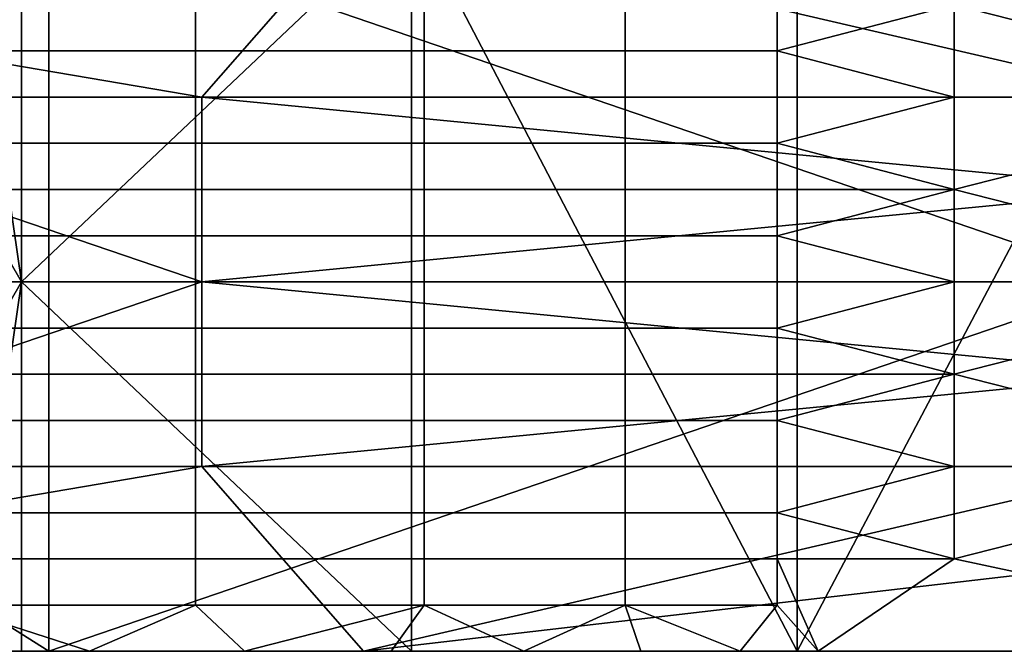
# Model space of a CAD drawing. Extents: x -1312 to -737, y 1617 to 2057.
# Drawn here: x -1044 to -1018, y 1617 to 1634 of the extents above; entities that cross this region are included whole.
import ezdxf

# ---------------------------------------------------------------- set-up
doc = ezdxf.new("R2010")
doc.units = 0
doc.header["$MEASUREMENT"] = 0
doc.layers.add('DEFAULT', color=7, linetype='Continuous')

msp = doc.modelspace()

# ---------------------------------------------------------------- linework, layer by layer
at = {"layer": 'DEFAULT'}
for points in [[(-1075.136, 1636.66, 332.811), (-1043.467, 1616.66, 343.367), (-1043.467, 1636.66, 343.367)], [(-1043.467, 1616.66, 343.367), (-1075.136, 1636.66, 332.811), (-1075.136, 1616.66, 332.811)], [(-1034.946, 1636.66, 314.598), (-1039.329, 1631.66, 313.137), (-1068.666, 1636.66, 303.352)], [(-1039.329, 1626.66, 313.137), (-1068.666, 1636.66, 303.352), (-1039.329, 1631.66, 313.137)], [(-1068.666, 1616.66, 303.352), (-1068.666, 1636.66, 303.352), (-1039.329, 1626.66, 313.137)], [(-1044.205, 1626.66, 495.551), (-1047.087, 1631.66, 500.827), (-1045.661, 1636.66, 498.681)], [(-1044.205, 1636.66, 495.551), (-1044.205, 1626.66, 495.551), (-1045.661, 1636.66, 498.681)], [(-1033.649, 1636.66, 466.548), (-1044.205, 1626.66, 495.551), (-1044.205, 1636.66, 495.551)], [(-1033.649, 1636.66, 466.548), (-1033.649, 1616.66, 466.548), (-1044.205, 1626.66, 495.551)], [(-1043.467, 1636.66, 343.367), (-1014.227, 1626.66, 353.114), (-1014.227, 1636.66, 353.114)], [(-1043.467, 1616.66, 343.367), (-1014.227, 1626.66, 353.114), (-1043.467, 1636.66, 343.367)], [(-1039.329, 1631.66, 313.137), (-1034.946, 1636.66, 314.598), (-1013.431, 1631.66, 321.772)], [(-1013.431, 1631.66, 321.772), (-1034.946, 1636.66, 314.598), (-1013.431, 1634.16, 321.772)], [(-1023.209, 1636.66, 437.864), (-1023.209, 1616.66, 437.864), (-1033.649, 1636.66, 466.548)], [(-1033.649, 1616.66, 466.548), (-1033.649, 1636.66, 466.548), (-1023.209, 1616.66, 437.864)], [(-1012.655, 1636.66, 408.868), (-1023.209, 1616.66, 437.864), (-1023.209, 1636.66, 437.864)], [(-1023.209, 1616.66, 437.864), (-1012.655, 1636.66, 408.868), (-1012.655, 1616.66, 408.868)], [(-1018.962, 1634.16, 513.917), (-1009.129, 1631.66, 486.91), (-1007.257, 1636.66, 481.766)], [(-1039.5, 1632.91, 539.706), (-1039.5, 1634.16, 539.706), (-1046.231, 1634.16, 541.381), (-1046.231, 1632.91, 541.381)], [(-1033.304, 1632.91, 536.511), (-1033.304, 1634.16, 536.511), (-1039.5, 1634.16, 539.706), (-1039.5, 1632.91, 539.706)], [(-1027.863, 1632.91, 531.813), (-1027.863, 1634.16, 531.813), (-1033.304, 1634.16, 536.511), (-1033.304, 1632.91, 536.511)], [(-1023.749, 1632.91, 526.063), (-1023.749, 1634.16, 526.063), (-1027.863, 1634.16, 531.813), (-1027.863, 1632.91, 531.813)], [(-1023.749, 1632.91, 526.063), (-1018.962, 1634.16, 513.917), (-1023.749, 1634.16, 526.063)], [(-1018.962, 1634.16, 513.917), (-1023.749, 1632.91, 526.063), (-1018.962, 1631.66, 513.917)], [(-1009.129, 1631.66, 486.91), (-1018.962, 1634.16, 513.917), (-1018.962, 1631.66, 513.917)], [(-1039.5, 1631.66, 539.706), (-1039.5, 1632.91, 539.706), (-1046.231, 1632.91, 541.381), (-1046.231, 1631.66, 541.381)], [(-1033.304, 1631.66, 536.511), (-1033.304, 1632.91, 536.511), (-1039.5, 1632.91, 539.706), (-1039.5, 1631.66, 539.706)], [(-1027.863, 1631.66, 531.813), (-1027.863, 1632.91, 531.813), (-1033.304, 1632.91, 536.511), (-1033.304, 1631.66, 536.511)], [(-1023.749, 1631.66, 526.063), (-1023.749, 1632.91, 526.063), (-1027.863, 1632.91, 531.813), (-1027.863, 1631.66, 531.813)], [(-1018.962, 1631.66, 513.917), (-1023.749, 1632.91, 526.063), (-1023.749, 1631.66, 526.063)], [(-1047.087, 1631.66, 500.827), (-1044.205, 1626.66, 495.551), (-1047.087, 1626.66, 500.827)], [(-1039.5, 1630.41, 539.706), (-1039.5, 1631.66, 539.706), (-1046.231, 1631.66, 541.381), (-1046.231, 1630.41, 541.381)], [(-1033.304, 1630.41, 536.511), (-1033.304, 1631.66, 536.511), (-1039.5, 1631.66, 539.706), (-1039.5, 1630.41, 539.706)], [(-1013.431, 1629.16, 321.772), (-1039.329, 1631.66, 313.137), (-1013.431, 1631.66, 321.772)], [(-1039.329, 1631.66, 313.137), (-1013.431, 1629.16, 321.772), (-1039.329, 1626.66, 313.137)], [(-1027.863, 1630.41, 531.813), (-1027.863, 1631.66, 531.813), (-1033.304, 1631.66, 536.511), (-1033.304, 1630.41, 536.511)], [(-1023.749, 1630.41, 526.063), (-1023.749, 1631.66, 526.063), (-1027.863, 1631.66, 531.813), (-1027.863, 1630.41, 531.813)], [(-1023.749, 1630.41, 526.063), (-1018.962, 1631.66, 513.917), (-1023.749, 1631.66, 526.063)], [(-1018.962, 1631.66, 513.917), (-1023.749, 1630.41, 526.063), (-1018.962, 1629.16, 513.917)], [(-1018.962, 1629.16, 513.917), (-1009.129, 1631.66, 486.91), (-1018.962, 1631.66, 513.917)], [(-1009.129, 1631.66, 486.91), (-1018.962, 1629.16, 513.917), (-1009.129, 1626.66, 486.91)], [(-1039.5, 1629.16, 539.706), (-1039.5, 1630.41, 539.706), (-1046.231, 1630.41, 541.381), (-1046.231, 1629.16, 541.381)], [(-1033.304, 1629.16, 536.511), (-1033.304, 1630.41, 536.511), (-1039.5, 1630.41, 539.706), (-1039.5, 1629.16, 539.706)], [(-1027.863, 1629.16, 531.813), (-1027.863, 1630.41, 531.813), (-1033.304, 1630.41, 536.511), (-1033.304, 1629.16, 536.511)], [(-1023.749, 1629.16, 526.063), (-1023.749, 1630.41, 526.063), (-1027.863, 1630.41, 531.813), (-1027.863, 1629.16, 531.813)], [(-1018.962, 1629.16, 513.917), (-1023.749, 1630.41, 526.063), (-1023.749, 1629.16, 526.063)], [(-1039.5, 1627.91, 539.706), (-1039.5, 1629.16, 539.706), (-1046.231, 1629.16, 541.381), (-1046.231, 1627.91, 541.381)], [(-1033.304, 1627.91, 536.511), (-1033.304, 1629.16, 536.511), (-1039.5, 1629.16, 539.706), (-1039.5, 1627.91, 539.706)], [(-1039.329, 1626.66, 313.137), (-1013.431, 1629.16, 321.772), (-1013.431, 1626.66, 321.772)], [(-1027.863, 1627.91, 531.813), (-1027.863, 1629.16, 531.813), (-1033.304, 1629.16, 536.511), (-1033.304, 1627.91, 536.511)], [(-1023.749, 1627.91, 526.063), (-1023.749, 1629.16, 526.063), (-1027.863, 1629.16, 531.813), (-1027.863, 1627.91, 531.813)], [(-1023.749, 1627.91, 526.063), (-1018.962, 1629.16, 513.917), (-1023.749, 1629.16, 526.063)], [(-1018.962, 1629.16, 513.917), (-1023.749, 1627.91, 526.063), (-1018.962, 1626.66, 513.917)], [(-1009.129, 1626.66, 486.91), (-1018.962, 1629.16, 513.917), (-1018.962, 1626.66, 513.917)], [(-1039.5, 1626.66, 539.706), (-1039.5, 1627.91, 539.706), (-1046.231, 1627.91, 541.381), (-1046.231, 1626.66, 541.381)], [(-1033.304, 1626.66, 536.511), (-1033.304, 1627.91, 536.511), (-1039.5, 1627.91, 539.706), (-1039.5, 1626.66, 539.706)], [(-1027.863, 1626.66, 531.813), (-1027.863, 1627.91, 531.813), (-1033.304, 1627.91, 536.511), (-1033.304, 1626.66, 536.511)], [(-1023.749, 1626.66, 526.063), (-1023.749, 1627.91, 526.063), (-1027.863, 1627.91, 531.813), (-1027.863, 1626.66, 531.813)], [(-1018.962, 1626.66, 513.917), (-1023.749, 1627.91, 526.063), (-1023.749, 1626.66, 526.063)], [(-1039.329, 1621.66, 313.137), (-1068.666, 1616.66, 303.352), (-1039.329, 1626.66, 313.137)], [(-1047.087, 1626.66, 500.827), (-1044.205, 1626.66, 495.551), (-1047.087, 1621.66, 500.827)], [(-1045.661, 1616.66, 498.681), (-1047.087, 1621.66, 500.827), (-1044.205, 1626.66, 495.551)], [(-1039.5, 1625.41, 539.706), (-1039.5, 1626.66, 539.706), (-1046.231, 1626.66, 541.381), (-1046.231, 1625.41, 541.381)], [(-1044.205, 1616.66, 495.551), (-1045.661, 1616.66, 498.681), (-1044.205, 1626.66, 495.551)], [(-1044.205, 1626.66, 495.551), (-1033.649, 1616.66, 466.548), (-1044.205, 1616.66, 495.551)], [(-1014.227, 1626.66, 353.114), (-1043.467, 1616.66, 343.367), (-1014.227, 1616.66, 353.114)], [(-1033.304, 1625.41, 536.511), (-1033.304, 1626.66, 536.511), (-1039.5, 1626.66, 539.706), (-1039.5, 1625.41, 539.706)], [(-1013.431, 1624.16, 321.772), (-1039.329, 1626.66, 313.137), (-1013.431, 1626.66, 321.772)], [(-1039.329, 1626.66, 313.137), (-1013.431, 1624.16, 321.772), (-1039.329, 1621.66, 313.137)], [(-1027.863, 1625.41, 531.813), (-1027.863, 1626.66, 531.813), (-1033.304, 1626.66, 536.511), (-1033.304, 1625.41, 536.511)], [(-1023.749, 1625.41, 526.063), (-1023.749, 1626.66, 526.063), (-1027.863, 1626.66, 531.813), (-1027.863, 1625.41, 531.813)], [(-1023.749, 1625.41, 526.063), (-1018.962, 1626.66, 513.917), (-1023.749, 1626.66, 526.063)], [(-1018.962, 1626.66, 513.917), (-1023.749, 1625.41, 526.063), (-1018.962, 1624.16, 513.917)], [(-1018.962, 1624.16, 513.917), (-1009.129, 1626.66, 486.91), (-1018.962, 1626.66, 513.917)], [(-1009.129, 1626.66, 486.91), (-1018.962, 1624.16, 513.917), (-1009.129, 1621.66, 486.91)], [(-1039.5, 1624.16, 539.706), (-1039.5, 1625.41, 539.706), (-1046.231, 1625.41, 541.381), (-1046.231, 1624.16, 541.381)], [(-1033.304, 1624.16, 536.511), (-1033.304, 1625.41, 536.511), (-1039.5, 1625.41, 539.706), (-1039.5, 1624.16, 539.706)], [(-1027.863, 1624.16, 531.813), (-1027.863, 1625.41, 531.813), (-1033.304, 1625.41, 536.511), (-1033.304, 1624.16, 536.511)], [(-1023.749, 1624.16, 526.063), (-1023.749, 1625.41, 526.063), (-1027.863, 1625.41, 531.813), (-1027.863, 1624.16, 531.813)], [(-1018.962, 1624.16, 513.917), (-1023.749, 1625.41, 526.063), (-1023.749, 1624.16, 526.063)], [(-1039.5, 1622.91, 539.706), (-1039.5, 1624.16, 539.706), (-1046.231, 1624.16, 541.381), (-1046.231, 1622.91, 541.381)], [(-1033.304, 1622.91, 536.511), (-1033.304, 1624.16, 536.511), (-1039.5, 1624.16, 539.706), (-1039.5, 1622.91, 539.706)], [(-1039.329, 1621.66, 313.137), (-1013.431, 1624.16, 321.772), (-1013.431, 1621.66, 321.772)], [(-1027.863, 1622.91, 531.813), (-1027.863, 1624.16, 531.813), (-1033.304, 1624.16, 536.511), (-1033.304, 1622.91, 536.511)], [(-1023.749, 1622.91, 526.063), (-1023.749, 1624.16, 526.063), (-1027.863, 1624.16, 531.813), (-1027.863, 1622.91, 531.813)], [(-1023.749, 1622.91, 526.063), (-1018.962, 1624.16, 513.917), (-1023.749, 1624.16, 526.063)], [(-1018.962, 1624.16, 513.917), (-1023.749, 1622.91, 526.063), (-1018.962, 1621.66, 513.917)], [(-1009.129, 1621.66, 486.91), (-1018.962, 1624.16, 513.917), (-1018.962, 1621.66, 513.917)], [(-1039.5, 1621.66, 539.706), (-1039.5, 1622.91, 539.706), (-1046.231, 1622.91, 541.381), (-1046.231, 1621.66, 541.381)], [(-1033.304, 1621.66, 536.511), (-1033.304, 1622.91, 536.511), (-1039.5, 1622.91, 539.706), (-1039.5, 1621.66, 539.706)], [(-1027.863, 1621.66, 531.813), (-1027.863, 1622.91, 531.813), (-1033.304, 1622.91, 536.511), (-1033.304, 1621.66, 536.511)], [(-1023.749, 1621.66, 526.063), (-1023.749, 1622.91, 526.063), (-1027.863, 1622.91, 531.813), (-1027.863, 1621.66, 531.813)], [(-1018.962, 1621.66, 513.917), (-1023.749, 1622.91, 526.063), (-1023.749, 1621.66, 526.063)], [(-1068.666, 1616.66, 303.352), (-1039.329, 1621.66, 313.137), (-1034.946, 1616.66, 314.598)], [(-1039.5, 1620.41, 539.706), (-1039.5, 1621.66, 539.706), (-1046.231, 1621.66, 541.381), (-1046.231, 1620.41, 541.381)], [(-1033.304, 1620.41, 536.511), (-1033.304, 1621.66, 536.511), (-1039.5, 1621.66, 539.706), (-1039.5, 1620.41, 539.706)], [(-1013.431, 1621.66, 321.772), (-1034.946, 1616.66, 314.598), (-1039.329, 1621.66, 313.137)], [(-1013.431, 1619.16, 321.772), (-1034.946, 1616.66, 314.598), (-1013.431, 1621.66, 321.772)], [(-1027.863, 1620.41, 531.813), (-1027.863, 1621.66, 531.813), (-1033.304, 1621.66, 536.511), (-1033.304, 1620.41, 536.511)], [(-1023.749, 1620.41, 526.063), (-1023.749, 1621.66, 526.063), (-1027.863, 1621.66, 531.813), (-1027.863, 1620.41, 531.813)], [(-1023.749, 1620.41, 526.063), (-1018.962, 1621.66, 513.917), (-1023.749, 1621.66, 526.063)], [(-1018.962, 1621.66, 513.917), (-1023.749, 1620.41, 526.063), (-1018.962, 1619.16, 513.917)], [(-1018.962, 1619.16, 513.917), (-1009.129, 1621.66, 486.91), (-1018.962, 1621.66, 513.917)], [(-1007.257, 1616.66, 481.766), (-1009.129, 1621.66, 486.91), (-1018.962, 1619.16, 513.917)], [(-1039.5, 1619.16, 539.706), (-1039.5, 1620.41, 539.706), (-1046.231, 1620.41, 541.381), (-1046.231, 1619.16, 541.381)], [(-1033.304, 1619.16, 536.511), (-1033.304, 1620.41, 536.511), (-1039.5, 1620.41, 539.706), (-1039.5, 1619.16, 539.706)], [(-1027.863, 1619.16, 531.813), (-1027.863, 1620.41, 531.813), (-1033.304, 1620.41, 536.511), (-1033.304, 1619.16, 536.511)], [(-1023.749, 1619.16, 526.063), (-1023.749, 1620.41, 526.063), (-1027.863, 1620.41, 531.813), (-1027.863, 1619.16, 531.813)], [(-1018.962, 1619.16, 513.917), (-1023.749, 1620.41, 526.063), (-1023.749, 1619.16, 526.063)], [(-1039.5, 1617.91, 539.706), (-1039.5, 1619.16, 539.706), (-1046.231, 1619.16, 541.381), (-1046.231, 1617.91, 541.381)], [(-1033.304, 1617.91, 536.511), (-1033.304, 1619.16, 536.511), (-1039.5, 1619.16, 539.706), (-1039.5, 1617.91, 539.706)], [(-1034.946, 1616.66, 314.598), (-1013.431, 1619.16, 321.772), (-989.322, 1616.66, 330.309)], [(-1027.863, 1617.91, 531.813), (-1027.863, 1619.16, 531.813), (-1033.304, 1619.16, 536.511), (-1033.304, 1617.91, 536.511)], [(-1023.749, 1617.91, 526.063), (-1023.749, 1619.16, 526.063), (-1027.863, 1619.16, 531.813), (-1027.863, 1617.91, 531.813)], [(-1023.749, 1617.91, 526.063), (-1022.638, 1616.66, 523.803), (-1023.749, 1619.16, 526.063)], [(-1023.749, 1619.16, 526.063), (-1022.638, 1616.66, 523.803), (-1018.962, 1619.16, 513.917)], [(-1007.257, 1616.66, 481.766), (-1018.962, 1619.16, 513.917), (-1022.638, 1616.66, 523.803)], [(-1042.366, 1616.66, 540.623), (-1046.231, 1617.91, 541.381), (-1046.704, 1616.66, 541.438)], [(-1046.231, 1617.91, 541.381), (-1042.366, 1616.66, 540.623), (-1039.5, 1617.91, 539.706)], [(-1038.17, 1616.66, 539.169), (-1039.5, 1617.91, 539.706), (-1042.366, 1616.66, 540.623)], [(-1039.5, 1617.91, 539.706), (-1038.17, 1616.66, 539.169), (-1033.304, 1617.91, 536.511)], [(-1034.203, 1616.66, 537.094), (-1033.304, 1617.91, 536.511), (-1038.17, 1616.66, 539.169)], [(-1030.606, 1616.66, 534.466), (-1033.304, 1617.91, 536.511), (-1034.203, 1616.66, 537.094)], [(-1033.304, 1617.91, 536.511), (-1030.606, 1616.66, 534.466), (-1027.863, 1617.91, 531.813)], [(-1027.437, 1616.66, 531.335), (-1027.863, 1617.91, 531.813), (-1030.606, 1616.66, 534.466)], [(-1024.755, 1616.66, 527.75), (-1027.863, 1617.91, 531.813), (-1027.437, 1616.66, 531.335)], [(-1027.863, 1617.91, 531.813), (-1024.755, 1616.66, 527.75), (-1023.749, 1617.91, 526.063)], [(-1022.638, 1616.66, 523.803), (-1023.749, 1617.91, 526.063), (-1024.755, 1616.66, 527.75)], [(-1068.666, 1616.66, 303.352), (-1034.946, 1616.66, 314.598), (-1075.136, 1616.66, 332.811)], [(-1043.467, 1616.66, 343.367), (-1075.136, 1616.66, 332.811), (-1034.946, 1616.66, 314.598)], [(-1043.298, 1616.66, 532.626), (-1048.827, 1616.66, 532.449), (-1048.686, 1616.66, 523.673), (-1043.161, 1616.66, 523.852)], [(-1048.827, 1616.66, 532.449), (-1043.298, 1616.66, 532.626), (-1046.704, 1616.66, 541.438)], [(-1043.161, 1616.66, 523.852), (-1048.686, 1616.66, 523.673), (-1048.547, 1616.66, 515.184), (-1043.024, 1616.66, 515.357)], [(-1043.024, 1616.66, 515.357), (-1048.547, 1616.66, 515.184), (-1045.646, 1616.66, 507.003)], [(-1042.366, 1616.66, 540.623), (-1046.704, 1616.66, 541.438), (-1043.298, 1616.66, 532.626)], [(-1045.661, 1616.66, 498.681), (-1044.205, 1616.66, 495.551), (-1042.753, 1616.66, 498.983)], [(-1045.579, 1616.66, 502.939), (-1045.661, 1616.66, 498.681), (-1042.753, 1616.66, 498.983)], [(-1045.646, 1616.66, 507.003), (-1042.888, 1616.66, 507.085), (-1043.024, 1616.66, 515.357)], [(-1042.888, 1616.66, 507.085), (-1045.646, 1616.66, 507.003), (-1045.579, 1616.66, 502.939), (-1042.82, 1616.66, 503.016)], [(-1042.753, 1616.66, 498.983), (-1042.82, 1616.66, 503.016), (-1045.579, 1616.66, 502.939)], [(-1044.205, 1616.66, 495.551), (-1033.649, 1616.66, 466.548), (-1031.372, 1616.66, 475.236)], [(-1037.253, 1616.66, 499.127), (-1042.753, 1616.66, 498.983), (-1044.205, 1616.66, 495.551)], [(-1037.118, 1616.66, 491.111), (-1037.253, 1616.66, 499.127), (-1044.205, 1616.66, 495.551)], [(-1044.205, 1616.66, 495.551), (-1031.372, 1616.66, 475.236), (-1037.118, 1616.66, 491.111)], [(-1014.227, 1616.66, 353.114), (-1043.467, 1616.66, 343.367), (-1020.394, 1616.66, 344.676)], [(-1020.607, 1616.66, 335.976), (-1020.394, 1616.66, 344.676), (-1043.467, 1616.66, 343.367)], [(-1043.467, 1616.66, 343.367), (-1034.946, 1616.66, 314.598), (-1020.607, 1616.66, 335.976)], [(-1037.788, 1616.66, 532.845), (-1043.298, 1616.66, 532.626), (-1043.161, 1616.66, 523.852), (-1037.655, 1616.66, 524.064)], [(-1038.17, 1616.66, 539.169), (-1042.366, 1616.66, 540.623), (-1043.298, 1616.66, 532.626)], [(-1043.298, 1616.66, 532.626), (-1037.788, 1616.66, 532.845), (-1038.17, 1616.66, 539.169)], [(-1037.655, 1616.66, 524.064), (-1043.161, 1616.66, 523.852), (-1043.024, 1616.66, 515.357)], [(-1032.043, 1616.66, 515.755), (-1037.655, 1616.66, 524.064), (-1043.024, 1616.66, 515.357), (-1037.387, 1616.66, 507.257)], [(-1043.024, 1616.66, 515.357), (-1042.888, 1616.66, 507.085), (-1037.387, 1616.66, 507.257)], [(-1037.387, 1616.66, 507.257), (-1042.888, 1616.66, 507.085), (-1042.82, 1616.66, 503.016)], [(-1042.82, 1616.66, 503.016), (-1042.753, 1616.66, 498.983), (-1037.253, 1616.66, 499.127)], [(-1037.253, 1616.66, 499.127), (-1037.387, 1616.66, 507.257), (-1042.82, 1616.66, 503.016)], [(-1034.203, 1616.66, 537.094), (-1038.17, 1616.66, 539.169), (-1037.788, 1616.66, 532.845)], [(-1032.299, 1616.66, 533.089), (-1037.788, 1616.66, 532.845), (-1037.655, 1616.66, 524.064), (-1032.172, 1616.66, 524.291)], [(-1037.788, 1616.66, 532.845), (-1032.299, 1616.66, 533.089), (-1034.203, 1616.66, 537.094)], [(-1032.043, 1616.66, 515.755), (-1032.172, 1616.66, 524.291), (-1037.655, 1616.66, 524.064)], [(-1037.387, 1616.66, 507.257), (-1031.912, 1616.66, 507.429), (-1032.043, 1616.66, 515.755)], [(-1031.912, 1616.66, 507.429), (-1037.387, 1616.66, 507.257), (-1037.253, 1616.66, 499.127), (-1031.779, 1616.66, 499.264)], [(-1031.779, 1616.66, 499.264), (-1037.253, 1616.66, 499.127), (-1037.118, 1616.66, 491.111), (-1031.645, 1616.66, 491.211)], [(-1031.645, 1616.66, 491.211), (-1037.118, 1616.66, 491.111), (-1031.372, 1616.66, 475.236)], [(-1034.946, 1616.66, 314.598), (-989.322, 1616.66, 330.309), (-1004.597, 1616.66, 335.881)], [(-1015.142, 1616.66, 335.938), (-1020.607, 1616.66, 335.976), (-1034.946, 1616.66, 314.598)], [(-1009.724, 1616.66, 335.906), (-1015.142, 1616.66, 335.938), (-1034.946, 1616.66, 314.598)], [(-1004.597, 1616.66, 335.881), (-1009.724, 1616.66, 335.906), (-1034.946, 1616.66, 314.598)], [(-1030.606, 1616.66, 534.466), (-1034.203, 1616.66, 537.094), (-1032.299, 1616.66, 533.089)], [(-1033.649, 1616.66, 466.548), (-1023.209, 1616.66, 437.864), (-1020.523, 1616.66, 475.194)], [(-1020.523, 1616.66, 475.194), (-1031.372, 1616.66, 475.236), (-1033.649, 1616.66, 466.548)], [(-1027.437, 1616.66, 531.335), (-1030.606, 1616.66, 534.466), (-1032.299, 1616.66, 533.089)], [(-1032.299, 1616.66, 533.089), (-1032.172, 1616.66, 524.291), (-1027.437, 1616.66, 531.335)], [(-1026.715, 1616.66, 524.518), (-1032.172, 1616.66, 524.291), (-1032.043, 1616.66, 515.755), (-1026.593, 1616.66, 515.948)], [(-1032.172, 1616.66, 524.291), (-1026.715, 1616.66, 524.518), (-1027.437, 1616.66, 531.335)], [(-1026.593, 1616.66, 515.948), (-1032.043, 1616.66, 515.755), (-1031.912, 1616.66, 507.429), (-1026.466, 1616.66, 507.585)], [(-1026.466, 1616.66, 507.585), (-1031.912, 1616.66, 507.429), (-1031.779, 1616.66, 499.264)], [(-1031.779, 1616.66, 499.264), (-1031.645, 1616.66, 491.211), (-1020.796, 1616.66, 491.325)], [(-1026.466, 1616.66, 507.585), (-1031.779, 1616.66, 499.264), (-1020.796, 1616.66, 491.325)], [(-1020.796, 1616.66, 491.325), (-1031.645, 1616.66, 491.211), (-1031.372, 1616.66, 475.236), (-1020.523, 1616.66, 475.194)], [(-1024.755, 1616.66, 527.75), (-1027.437, 1616.66, 531.335), (-1026.715, 1616.66, 524.518)], [(-1022.638, 1616.66, 523.803), (-1024.755, 1616.66, 527.75), (-1026.715, 1616.66, 524.518)], [(-1026.715, 1616.66, 524.518), (-1026.593, 1616.66, 515.948), (-1022.638, 1616.66, 523.803)], [(-1021.172, 1616.66, 516.117), (-1026.593, 1616.66, 515.948), (-1026.466, 1616.66, 507.585), (-1021.052, 1616.66, 507.711)], [(-1026.593, 1616.66, 515.948), (-1021.172, 1616.66, 516.117), (-1022.638, 1616.66, 523.803)], [(-1020.796, 1616.66, 491.325), (-1021.052, 1616.66, 507.711), (-1026.466, 1616.66, 507.585)], [(-1023.209, 1616.66, 437.864), (-1012.655, 1616.66, 408.868), (-996.378, 1616.66, 451.863)], [(-996.378, 1616.66, 451.863), (-1020.523, 1616.66, 475.194), (-1023.209, 1616.66, 437.864)], [(-1007.257, 1616.66, 481.766), (-1022.638, 1616.66, 523.803), (-1021.172, 1616.66, 516.117)], [(-1021.172, 1616.66, 516.117), (-1021.052, 1616.66, 507.711), (-1007.257, 1616.66, 481.766)], [(-1021.052, 1616.66, 507.711), (-1020.796, 1616.66, 491.325), (-1007.257, 1616.66, 481.766)], [(-1020.796, 1616.66, 491.325), (-1020.523, 1616.66, 475.194), (-1007.257, 1616.66, 481.766)], [(-1014.938, 1616.66, 344.628), (-1020.394, 1616.66, 344.676), (-1020.607, 1616.66, 335.976), (-1015.142, 1616.66, 335.938)], [(-996.378, 1616.66, 451.863), (-1007.257, 1616.66, 481.766), (-1020.523, 1616.66, 475.194)], [(-1014.938, 1616.66, 344.628), (-1014.842, 1616.66, 348.971), (-1020.394, 1616.66, 344.676)], [(-1014.227, 1616.66, 353.114), (-1020.394, 1616.66, 344.676), (-1014.842, 1616.66, 348.971)]]:
    msp.add_3dface(points, dxfattribs=at)

doc.saveas('drawing.dxf')
